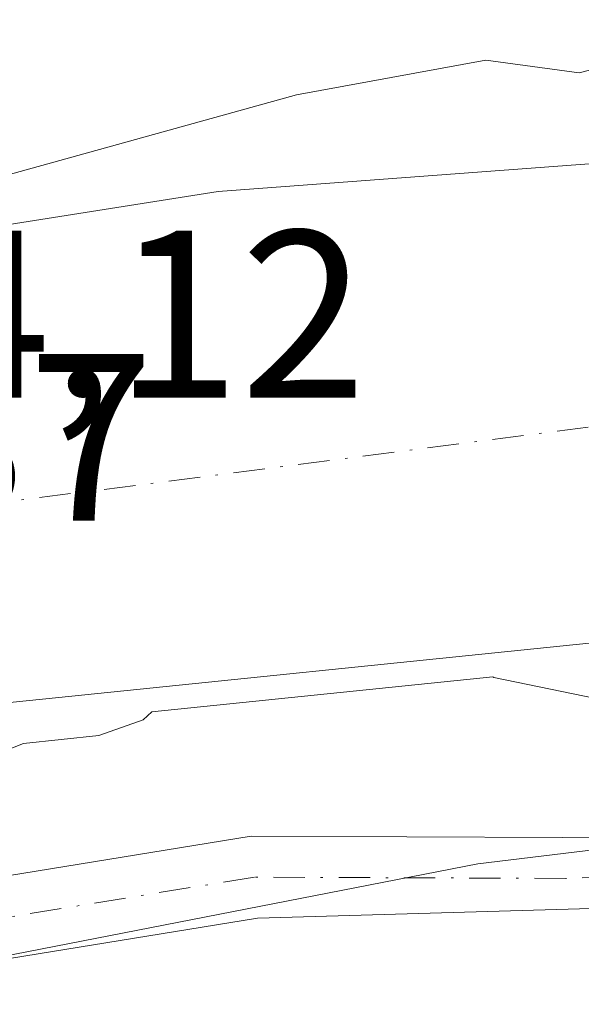
# Model space of a CAD drawing. Units: metres. Extents: x 584016 to 587486, y 4691925 to 4694280.
# Drawn here: x 584890 to 584914, y 4693795 to 4693836 of the extents above; entities that cross this region are included whole.
import ezdxf

# ---------------------------------------------------------------- set-up
doc = ezdxf.new("R2010")
doc.units = ezdxf.units.M
doc.header["$MEASUREMENT"] = 0
doc.linetypes.add('DGN Style 4', pattern=[2.6384748266838614, 1.318413404963828, -0.6592067024819142, 0.001648016756204785, -0.6592067024819142])
for name, color, linetype, lineweight in [('Corriente natural Cxs', 4, 'Continuous', 13), ('Corriente natural eje', 4, 'DGN Style 4', 0), ('Cultivos herbáceos CxS', 92, 'Continuous', 0), ('Curva de nivel normal', 30, 'Continuous', 0), ('Matorral CxS', 135, 'Continuous', 0), ('Núcleo urbano CxS', 7, 'Continuous', 0), ('Pista no pavimentada Cxs', 111, 'Continuous', 0), ('Pista no pavimentada eje', 91, 'DGN Style 4', 0), ('Rótulo de punto de cota en construcción', 7, 'Continuous', 0), ('Suelo desnudo CxS', 253, 'Continuous', 0)]:
    doc.layers.add(name, color=color, linetype=linetype, lineweight=lineweight)
doc.styles.add('Style-Arial', font='txt')

# ---------------------------------------------------------------- blocks, each defined once
blk = doc.blocks.new('*U24')
at = {"layer": 'Suelo desnudo CxS', "color": 253, "linetype": 'Continuous', "lineweight": 0}
for points in [[(585060.7282999996, 4693837.450400001, 308.4005000000034), (585049.5500999996, 4693836.960100001, 308.5705000000016), (585034.3601000002, 4693837.840100001, 307.247199999998), (585026.3101000004, 4693835.170100001, 307.0121000000072), (585013.1401000004, 4693827.8201, 307.3196999999927), (585009.4700999996, 4693826.520099999, 307.5198999999994), (584981.4001000002, 4693820.420100001, 307.9140999999945), (584952.5201000003, 4693812.790100001, 307.3754999999946), (584924.8800999997, 4693810.960100001, 307.5746000000072), (584879.5367000002, 4693806.301300001, 308.8867000000027), (584877.8701, 4693806.130100001, 309.0099999999948), (584877.8602, 4693806.1292, 309.010500000004), (584869.6316000001, 4693805.377900001, 309.2348999999958), (584868.1160000004, 4693805.239499999, 309.2321999999986), (584867.6661, 4693805.192399999, 309.2376999999979), (584866.0093, 4693805.018800001, 308.9312999999966), (584855.6201, 4693803.9301, 307.8641000000061), (584834.4435999999, 4693804.637599999, 308.1652999999933)], [(584830.2701000003, 4693823.0001, 308.4643000000069), (584854.9702000003, 4693822.1801, 308.5761000000057), (584865.0431000004, 4693823.232600001, 310.5099000000046), (584866.4620000003, 4693823.380899999, 311.0277999999962), (584867.1544000005, 4693823.453199999, 311.276199999993), (584868.5121999999, 4693823.7282, 310.9187999999995), (584876.5602000002, 4693825.358100001, 309.251099999994), (584876.5701000001, 4693825.360099999, 309.2511999999988), (584878.4375, 4693825.6546, 309.2924999999959), (584898.3800999997, 4693828.800100001, 309.1054000000004), (584916.2022000002, 4693830.1226, 309.0883999999933), (584927.4571000002, 4693833.994000001, 310.3589999999967), (584943.3322000002, 4693836.851500001, 309.5139000000054), (584953.4922000002, 4693837.9627, 309.207899999994), (584960.9534, 4693838.1215, 309.0595999999932), (584974.7647000002, 4693840.661499999, 309.7416999999987), (584990.6516000004, 4693841.891200001, 309.0685999999987), (584995.9301000005, 4693843.670100001, 309.1309000000037), (585029.9001000002, 4693861.030099999, 308.7762999999977), (585034.9501, 4693864.7301, 308.7057000000059), (585045.7751000002, 4693874.5351, 308.3702999999951), (585053.5049000002, 4693884.9528, 309.2195000000065)]]:
    blk.add_polyline3d(points, dxfattribs=at)

msp = doc.modelspace()

# ---------------------------------------------------------------- linework, layer by layer
at = {"layer": 'Corriente natural Cxs', "color": 4, "linetype": 'Continuous', "lineweight": 13}
for points in [[(584876.5602000002, 4693825.358100001, 309.251099999994), (584876.5701000001, 4693825.360099999, 309.2511999999988), (584878.4375, 4693825.6546, 309.2924999999959), (584898.3800999997, 4693828.800100001, 309.1054000000004), (584916.2022000002, 4693830.1226, 309.0883999999933), (584927.4571000002, 4693833.994000001, 310.3589999999967), (584943.3322000002, 4693836.851500001, 309.5139000000054), (584953.4922000002, 4693837.9627, 309.207899999994), (584960.9534, 4693838.1215, 309.0595999999932), (584974.7647000002, 4693840.661499999, 309.7416999999987), (584990.6516000004, 4693841.891200001, 309.0685999999987), (584995.9301000005, 4693843.670100001, 309.1309000000037), (585029.9001000002, 4693861.030099999, 308.7762999999977), (585034.9501, 4693864.7301, 308.7057000000059), (585045.7751000002, 4693874.5351, 308.3702999999951), (585053.5049000002, 4693884.9528, 309.2195000000065)], [(584952.5201000003, 4693812.790100001, 307.3754999999946), (584924.8800999997, 4693810.960100001, 307.5746000000072), (584879.5367000002, 4693806.301300001, 308.8867000000027), (584877.8701, 4693806.130100001, 309.0099999999948), (584877.8602, 4693806.1292, 309.010500000004), (584876.5602000002, 4693825.358100001, 309.251099999994), (584876.5701000001, 4693825.360099999, 309.2511999999988), (584878.4375, 4693825.6546, 309.2924999999959), (584898.3800999997, 4693828.800100001, 309.1054000000004), (584916.2022000002, 4693830.1226, 309.0883999999933), (584927.4571000002, 4693833.994000001, 310.3589999999967), (584943.3322000002, 4693836.851500001, 309.5139000000054), (584953.4922000002, 4693837.9627, 309.207899999994)], [(585034.3601000002, 4693837.840100001, 307.247199999998), (585026.3101000004, 4693835.170100001, 307.0121000000072), (585013.1401000004, 4693827.8201, 307.3196999999927), (585009.4700999996, 4693826.520099999, 307.5198999999994), (584981.4001000002, 4693820.420100001, 307.9140999999945), (584952.5201000003, 4693812.790100001, 307.3754999999946), (584924.8800999997, 4693810.960100001, 307.5746000000072), (584879.5367000002, 4693806.301300001, 308.8867000000027), (584877.8701, 4693806.130100001, 309.0099999999948), (584877.8602, 4693806.1294, 309.0103999999992)]]:
    msp.add_polyline3d(points, dxfattribs=at)
at = {"layer": 'Corriente natural eje', "color": 4, "linetype": 'DGN Style 4', "lineweight": 0}
msp.add_polyline3d([(584877.3146000003, 4693814.1998, 307.297000000006), (584929.7100999998, 4693820.9301, 306.8726000000024), (584957.0800999999, 4693823.110099999, 306.8549000000057), (585005.7200999996, 4693834.340100001, 307.2946999999986), (585033.1079000002, 4693851.185799999, 307.2336000000068)], dxfattribs=at)
at = {"layer": 'Cultivos herbáceos CxS', "color": 92, "linetype": 'Continuous', "lineweight": 0}
for points in [[(585060.7282999996, 4693837.450400001, 308.4005000000034), (585049.5500999996, 4693836.960100001, 308.5705000000016), (585034.3601000002, 4693837.840100001, 307.247199999998), (585026.3101000004, 4693835.170100001, 307.0121000000072), (585013.1401000004, 4693827.8201, 307.3196999999927), (585009.4700999996, 4693826.520099999, 307.5198999999994), (584981.4001000002, 4693820.420100001, 307.9140999999945), (584952.5201000003, 4693812.790100001, 307.3754999999946), (584924.8800999997, 4693810.960100001, 307.5746000000072), (584879.5367000002, 4693806.301300001, 308.8867000000027)], [(584961.4912999999, 4693805.187700001, 310.9189000000042), (584939.7604, 4693804.2609, 311.4560000000056), (584909.2818999998, 4693800.573799999, 312.7210000000051), (584884.1013000002, 4693795.654100001, 314.2914000000019), (584880.4802999999, 4693795.3003, 314.3000000000029), (584880.4079, 4693796.080499999, 314.2116999999998), (584880.3186999997, 4693797.090100001, 314.0981999999931), (584880.3185000002, 4693797.093699999, 314.0978000000032), (584879.5727000004, 4693805.665300001, 309.3144000000029), (584879.5367000002, 4693806.301300001, 308.8867000000027), (584924.8800999997, 4693810.960100001, 307.5746000000072), (584952.5201000003, 4693812.790100001, 307.3754999999946)], [(585047.5581, 4693745.6779, 313.4599000000017), (585038.6048999997, 4693777.864399999, 313.6042000000016), (585038.3249000004, 4693778.8709, 313.4772999999986), (585027.0900999998, 4693776.2301, 313.4367000000057), (585011.9945, 4693772.380100001, 313.7710999999982), (585009.7200999996, 4693771.800100001, 313.7890000000043), (585000.2779999999, 4693769.3884, 313.9716000000044), (584994.7503000004, 4693767.976600001, 313.9821999999986), (584989.8701, 4693766.7301, 314.2256000000052), (584979.7200999996, 4693779.7401, 313.9881000000024), (584982.6426999997, 4693781.8145, 314.2940999999992), (584985.4401000004, 4693783.800100001, 313.7734000000055), (584982.9902999997, 4693787.234400001, 313.9051999999938), (584982.2801000001, 4693788.2301, 313.776199999993), (584984.6001000004, 4693789.920100001, 313.630799999999), (584982.2901, 4693796.030099999, 312.9995000000054), (584979.9211999997, 4693802.822000001, 312.6062999999995), (584979.1300999997, 4693805.090100001, 312.5296999999992), (584979.2723000003, 4693808.749100001, 312.1215999999986), (584977.8710000003, 4693812.634299999, 310.631899999993), (584961.4912999999, 4693805.187700001, 310.9189000000042), (584939.7604, 4693804.2609, 311.4560000000056), (584909.2818999998, 4693800.573799999, 312.7210000000051), (584884.1013000002, 4693795.654100001, 314.2914000000019)]]:
    msp.add_polyline3d(points, dxfattribs=at)
at = {"layer": 'Curva de nivel normal', "color": 30, "linetype": 'Continuous', "lineweight": 0, "elevation": 310, "flags": 128}
for points in [[(584876.3995000003, 4693827.780200001), (584878.6299999999, 4693827.520099999), (584887.3899999997, 4693828.9001), (584901.6699999999, 4693832.860099999), (584909.6200000001, 4693834.3201), (584913.5300000003, 4693833.780099999), (584918.4400000004, 4693835.050100001), (584926.2400000002, 4693836.5801), (584931.1600000003, 4693838.350099999), (584934.4100000003, 4693839.040100001), (584938.9299999997, 4693840.450099999), (584942.29, 4693842.360099999), (584947.7400000002, 4693843.7501), (584954.79, 4693843.5701)], [(584878.0099999999, 4693803.9301), (584880.9500000002, 4693802.630100001), (584883.5, 4693802.9801), (584890.2199999997, 4693805.620100001), (584893.3799999999, 4693805.950099999), (584895.2400000002, 4693806.620100001), (584895.5954999998, 4693806.9461), (584909.9108999996, 4693808.4169), (584909.9500000002, 4693808.390100001), (584918.1100000005, 4693806.710100001), (584928.6299999999, 4693807.460100001), (584935.7800000003, 4693808.5001), (584940.6600000003, 4693807.3301), (584949.3099999996, 4693807.5701), (584963.1799999997, 4693809.9301)]]:
    msp.add_lwpolyline(points, dxfattribs=at)
at = {"layer": 'Matorral CxS', "color": 135, "linetype": 'Continuous', "lineweight": 0}
for points in [[(585053.5049000002, 4693884.9528, 309.2195000000065), (585045.7751000002, 4693874.5351, 308.3702999999951), (585034.9501, 4693864.7301, 308.7057000000059), (585029.9001000002, 4693861.030099999, 308.7762999999977), (584995.9301000005, 4693843.670100001, 309.1309000000037), (584990.6516000004, 4693841.891200001, 309.0685999999987), (584974.7647000002, 4693840.661499999, 309.7416999999987), (584960.9534, 4693838.1215, 309.0595999999932), (584953.4922000002, 4693837.9627, 309.207899999994), (584943.3322000002, 4693836.851500001, 309.5139000000054), (584927.4571000002, 4693833.994000001, 310.3589999999967), (584916.2022000002, 4693830.1226, 309.0883999999933), (584898.3800999997, 4693828.800100001, 309.1054000000004), (584878.4375, 4693825.6546, 309.2924999999959), (584877.8651000002, 4693835.7303, 313.3436999999976), (584877.8649000004, 4693835.733300001, 313.3439999999973), (584877.7061000001, 4693838.482100001, 313.4835000000021), (584888.1804999998, 4693838.2805, 312.6665999999968), (584889.7485999997, 4693838.250299999, 312.5328000000009), (584923.5719999997, 4693844.515699999, 310.8034000000043), (584939.0225999998, 4693849.947699999, 310.5396999999939), (584970.7587000001, 4693859.555299999, 310.6530999999959), (585016.6929000001, 4693883.786699999, 310.9063000000024), (585049.1893999996, 4693912.5593, 310.4743000000017)], [(585053.5049000002, 4693884.9528, 309.2195000000065), (585045.7751000002, 4693874.5351, 308.3702999999951), (585034.9501, 4693864.7301, 308.7057000000059), (585029.9001000002, 4693861.030099999, 308.7762999999977), (584995.9301000005, 4693843.670100001, 309.1309000000037), (584990.6516000004, 4693841.891200001, 309.0685999999987), (584974.7647000002, 4693840.661499999, 309.7416999999987), (584960.9534, 4693838.1215, 309.0595999999932), (584953.4922000002, 4693837.9627, 309.207899999994), (584943.3322000002, 4693836.851500001, 309.5139000000054), (584927.4571000002, 4693833.994000001, 310.3589999999967), (584916.2022000002, 4693830.1226, 309.0883999999933), (584898.3800999997, 4693828.800100001, 309.1054000000004), (584878.4375, 4693825.6546, 309.2924999999959)]]:
    msp.add_polyline3d(points, dxfattribs=at)
at = {"layer": 'Núcleo urbano CxS', "color": 7, "linetype": 'Continuous', "lineweight": 0}
for points in [[(585047.5581, 4693745.6779, 313.4599000000017), (585038.6048999997, 4693777.864399999, 313.6042000000016), (585038.3249000004, 4693778.8709, 313.4772999999986), (585027.0900999998, 4693776.2301, 313.4367000000057), (585011.9945, 4693772.380100001, 313.7710999999982), (585009.7200999996, 4693771.800100001, 313.7890000000043), (585000.2779999999, 4693769.3884, 313.9716000000044), (584994.7503000004, 4693767.976600001, 313.9821999999986), (584989.8701, 4693766.7301, 314.2256000000052), (584979.7200999996, 4693779.7401, 313.9881000000024), (584982.6426999997, 4693781.8145, 314.2940999999992), (584985.4401000004, 4693783.800100001, 313.7734000000055), (584982.9902999997, 4693787.234400001, 313.9051999999938), (584982.2801000001, 4693788.2301, 313.776199999993), (584984.6001000004, 4693789.920100001, 313.630799999999), (584982.2901, 4693796.030099999, 312.9995000000054), (584979.9211999997, 4693802.822000001, 312.6062999999995), (584979.1300999997, 4693805.090100001, 312.5296999999992), (584979.2723000003, 4693808.749100001, 312.1215999999986), (584977.8710000003, 4693812.634299999, 310.631899999993), (584961.4912999999, 4693805.187700001, 310.9189000000042), (584939.7604, 4693804.2609, 311.4560000000056), (584909.2818999998, 4693800.573799999, 312.7210000000051), (584884.1013000002, 4693795.654100001, 314.2914000000019)], [(584888.2307000002, 4693759.0098, 315.132500000007), (584881.3601000002, 4693785.540100001, 314.5792999999976), (584885.8255000003, 4693786.5546, 314.5718000000052), (584884.1013000002, 4693795.654100001, 314.2914000000019), (584909.2818999998, 4693800.573799999, 312.7210000000051), (584939.7604, 4693804.2609, 311.4560000000056), (584961.4912999999, 4693805.187700001, 310.9189000000042)]]:
    msp.add_polyline3d(points, dxfattribs=at)
at = {"layer": 'Pista no pavimentada Cxs', "color": 111, "linetype": 'Continuous', "lineweight": 0}
for points in [[(584877.3151000004, 4693795.7601, 314.4137000000046), (584882.9600999998, 4693798.3201, 314.8175000000047), (584887.7200999996, 4693799.770099999, 315.3812000000034), (584899.7701000003, 4693801.7301, 313.1484999999957), (584925.9001000002, 4693801.620100001, 315.7986999999994), (584956.1201, 4693803.880100001, 314.1877999999998), (584963.9600999998, 4693805.700099999, 314.3234999999986), (584991.5000999998, 4693815.200099999, 313.5610000000015), (585010.6401000004, 4693819.4301, 313.5288), (585033.4301000005, 4693826.800100001, 312.4823000000033), (585045.8800999997, 4693829.610099999, 312.5690000000032), (585066.1801000005, 4693832.0101, 315.5890999999974), (585069.4001000002, 4693833.620100001, 315.896900000007), (585071.3734999998, 4693835.601299999, 315.4602000000014), (585071.6135, 4693837.388300001, 316.1631000000052)], [(585074.4342999998, 4693835.517700001, 312.6684999999998), (585074.3217000002, 4693834.6863, 312.6322999999975), (585071.7401000002, 4693830.940099999, 313.1570000000065), (585067.1801000005, 4693828.6601, 313.2036999999983), (585046.4700999996, 4693826.210100001, 312.2617999999929), (585034.3400999998, 4693823.4801, 312.3429999999935), (585011.5401, 4693816.100099999, 315.7706000000035), (584995.8101000004, 4693812.960100001, 312.6481000000058), (584992.2050999999, 4693812.015100001, 312.6106), (584976.9665000001, 4693806.749299999, 313.652700000006), (584972.6832999997, 4693805.080499999, 314.2312999999995), (584964.9101, 4693802.390100001, 313.3643000000012), (584956.3450999996, 4693800.6501, 315.0929999999935), (584931.4101, 4693799.200099999, 317.1128000000026), (584900.0401, 4693798.290100001, 314.4523999999947), (584888.5000999998, 4693796.4101, 316.5868000000046), (584877.5500999996, 4693792.1567, 314.5642999999982)], [(584956.3450999996, 4693800.6501, 315.0929999999935), (584931.4101, 4693799.200099999, 317.1128000000026), (584900.0401, 4693798.290100001, 314.4523999999947), (584888.5000999998, 4693796.4101, 316.5868000000046), (584877.5500999996, 4693792.1567, 314.5642999999982), (584877.5267000003, 4693793.066500001, 314.522100000002), (584877.3350999998, 4693793.915100001, 314.4860999999946), (584877.3909, 4693794.831700001, 314.4489000000031), (584877.3151000004, 4693795.7601, 314.4137000000046), (584882.9600999998, 4693798.3201, 314.8175000000047), (584887.7200999996, 4693799.770099999, 315.3812000000034), (584899.7701000003, 4693801.7301, 313.1484999999957), (584925.9001000002, 4693801.620100001, 315.7986999999994), (584956.1201, 4693803.880100001, 314.1877999999998)]]:
    msp.add_polyline3d(points, dxfattribs=at)
at = {"layer": 'Pista no pavimentada eje', "color": 91, "linetype": 'DGN Style 4', "lineweight": 0}
msp.add_polyline3d([(585066.6801000005, 4693830.335100001, 314.4544000000024), (585046.1750999996, 4693827.9101, 312.2765000000072), (585039.9501, 4693826.505100001, 312.3270000000048), (585033.8850999996, 4693825.140100001, 312.4066000000021), (585022.4901000002, 4693821.4551, 314.7682000000059), (585011.0900999998, 4693817.765100001, 314.6297999999952), (584991.9700999996, 4693813.540100001, 312.9615999999951), (584978.2001, 4693808.790100001, 313.5749999999971), (584964.4351000004, 4693804.045100001, 313.6898999999976), (584960.5151000004, 4693803.1351, 313.5454000000027), (584956.2401000002, 4693802.3551, 313.516300000003), (584948.6851000004, 4693801.790100001, 314.482999999993), (584936.2100999998, 4693800.975099999, 315.7125999999989), (584928.6551000001, 4693800.4101, 316.0366000000067), (584912.9700999996, 4693799.9551, 313.6793999999936), (584899.9051000001, 4693800.0101, 313.8123000000051), (584888.1101000002, 4693798.090100001, 315.5528000000049), (584885.7301000003, 4693797.3651, 315.3994999999995), (584880.2550999997, 4693795.0801, 314.7838000000047), (584879.5016999999, 4693794.898499999, 314.7054999999964), (584874.5522999996, 4693792.651900001, 314.5706999999966)], dxfattribs=at)
at = {"layer": 'Suelo desnudo CxS', "color": 253, "linetype": 'Continuous', "lineweight": 0}
for points in [[(585053.5049000002, 4693884.9528, 309.2195000000065), (585045.7751000002, 4693874.5351, 308.3702999999951), (585034.9501, 4693864.7301, 308.7057000000059), (585029.9001000002, 4693861.030099999, 308.7762999999977), (584995.9301000005, 4693843.670100001, 309.1309000000037), (584990.6516000004, 4693841.891200001, 309.0685999999987), (584974.7647000002, 4693840.661499999, 309.7416999999987), (584960.9534, 4693838.1215, 309.0595999999932), (584953.4922000002, 4693837.9627, 309.207899999994), (584943.3322000002, 4693836.851500001, 309.5139000000054), (584927.4571000002, 4693833.994000001, 310.3589999999967), (584916.2022000002, 4693830.1226, 309.0883999999933), (584898.3800999997, 4693828.800100001, 309.1054000000004), (584878.4375, 4693825.6546, 309.2924999999959)], [(585060.7282999996, 4693837.450400001, 308.4005000000034), (585049.5500999996, 4693836.960100001, 308.5705000000016), (585034.3601000002, 4693837.840100001, 307.247199999998), (585026.3101000004, 4693835.170100001, 307.0121000000072), (585013.1401000004, 4693827.8201, 307.3196999999927), (585009.4700999996, 4693826.520099999, 307.5198999999994), (584981.4001000002, 4693820.420100001, 307.9140999999945), (584952.5201000003, 4693812.790100001, 307.3754999999946), (584924.8800999997, 4693810.960100001, 307.5746000000072), (584879.5367000002, 4693806.301300001, 308.8867000000027)]]:
    msp.add_polyline3d(points, dxfattribs=at)

# ---------------------------------------------------------------- block references
msp.add_blockref('*U24', (0, 0), dxfattribs=at)

# ---------------------------------------------------------------- texts
at = {"layer": 'Rótulo de punto de cota en construcción', "color": 7, "linetype": 'Continuous', "lineweight": 0, "style": 'Style-Arial'}
for s, p in [('314,12', (584875.4578, 4693820.147800001)), ('311,37', (584866.5427000001, 4693814.9715))]:
    msp.add_text(s, height=7.000000000000002, dxfattribs=at).set_placement(p)

doc.saveas('drawing.dxf')
